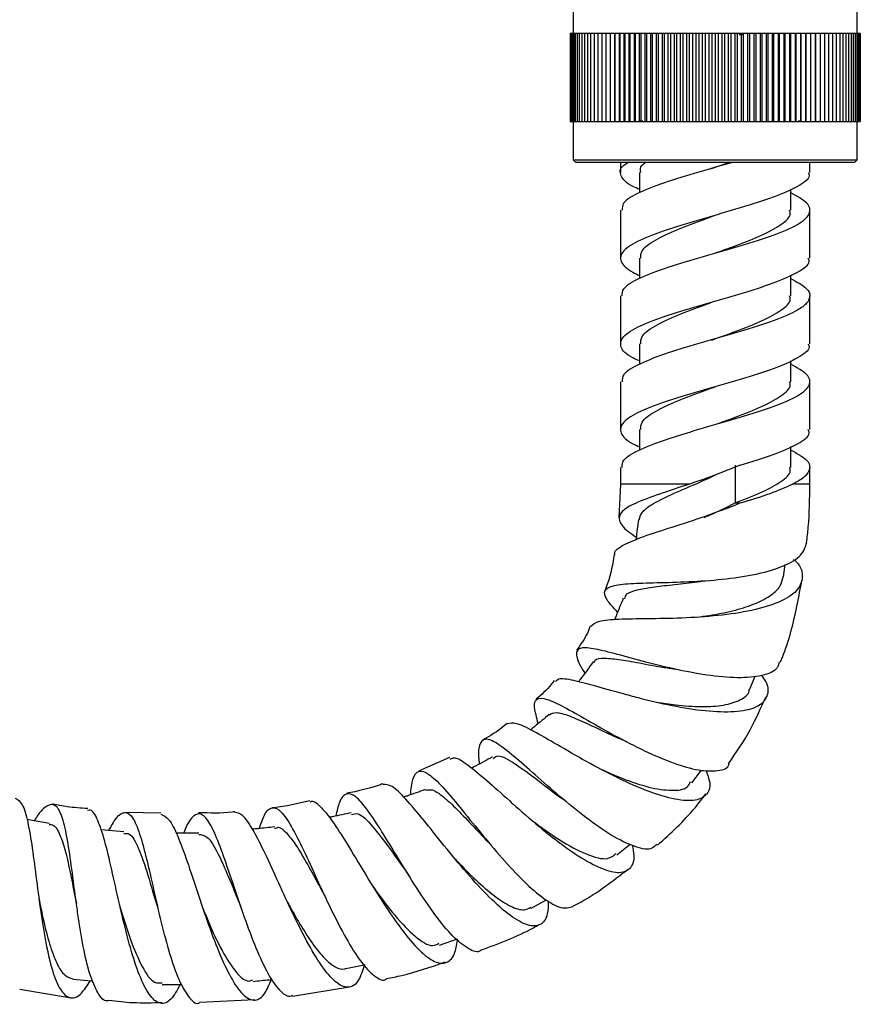
# Model space of a CAD drawing. Units: millimetres. Extents: x 3 to 2746, y 5 to 2745.
# Drawn here: x 1331 to 1397, y 1284 to 1362 of the extents above; entities that cross this region are included whole.
import ezdxf

# ---------------------------------------------------------------- set-up
doc = ezdxf.new("R2010")
doc.units = ezdxf.units.MM

msp = doc.modelspace()

# ---------------------------------------------------------------- linework, layer by layer
at = {"color": 7, "linetype": 'Continuous', "lineweight": 25}
for p, q in [((1374.405, 1364.554), (1374.405, 1361.304)), ((1396.905, 1361.304), (1396.905, 1364.554)), ((1374.155, 1361.304), (1374.155, 1354.304)), ((1374.155, 1361.304), (1374.167, 1361.304)), ((1374.167, 1361.304), (1374.167, 1354.304)), ((1374.167, 1361.304), (1374.201, 1361.304)), ((1374.201, 1361.304), (1374.201, 1354.304)), ((1374.201, 1361.304), (1374.259, 1361.304)), ((1374.259, 1361.304), (1374.259, 1354.304)), ((1374.259, 1361.304), (1374.34, 1361.304)), ((1374.34, 1361.304), (1374.34, 1354.304)), ((1374.34, 1361.304), (1374.443, 1361.304)), ((1374.443, 1361.304), (1374.443, 1354.304)), ((1374.443, 1361.304), (1374.569, 1361.304)), ((1374.569, 1361.304), (1374.569, 1354.304)), ((1374.569, 1361.304), (1374.718, 1361.304)), ((1374.718, 1361.304), (1374.718, 1354.304)), ((1374.718, 1361.304), (1374.888, 1361.304)), ((1374.888, 1361.304), (1374.888, 1354.304)), ((1374.888, 1361.304), (1375.08, 1361.304)), ((1375.08, 1361.304), (1375.08, 1354.304)), ((1375.08, 1361.304), (1375.294, 1361.304)), ((1375.294, 1361.304), (1375.294, 1354.304)), ((1375.294, 1361.304), (1375.528, 1361.304)), ((1375.528, 1361.304), (1375.528, 1354.304)), ((1375.528, 1361.304), (1375.783, 1361.304)), ((1375.783, 1361.304), (1375.783, 1354.304)), ((1375.783, 1361.304), (1376.057, 1361.304)), ((1376.057, 1361.304), (1376.057, 1354.304)), ((1376.057, 1361.304), (1376.351, 1361.304)), ((1376.351, 1361.304), (1376.351, 1354.304)), ((1376.351, 1361.304), (1376.664, 1361.304)), ((1376.664, 1361.304), (1376.664, 1354.304)), ((1376.664, 1361.304), (1376.995, 1361.304)), ((1376.995, 1361.304), (1376.995, 1354.304)), ((1376.995, 1361.304), (1377.343, 1361.304)), ((1377.343, 1361.304), (1377.343, 1354.304)), ((1377.343, 1361.304), (1377.7, 1361.304)), ((1377.7, 1354.304), (1377.7, 1361.304)), ((1377.7, 1361.304), (1377.708, 1361.304)), ((1377.708, 1361.304), (1377.708, 1354.304)), ((1377.708, 1361.304), (1378.065, 1361.304)), ((1378.065, 1354.304), (1378.065, 1361.304)), ((1378.065, 1361.304), (1378.089, 1361.304)), ((1378.089, 1361.304), (1378.089, 1354.304)), ((1378.089, 1361.304), (1378.445, 1361.304)), ((1378.445, 1354.304), (1378.445, 1361.304)), ((1378.445, 1361.304), (1378.485, 1361.304)), ((1378.485, 1361.304), (1378.485, 1354.304)), ((1378.485, 1361.304), (1378.84, 1361.304)), ((1378.84, 1354.304), (1378.84, 1361.304)), ((1378.84, 1361.304), (1378.896, 1361.304)), ((1378.896, 1361.304), (1378.896, 1354.304)), ((1378.896, 1361.304), (1379.248, 1361.304)), ((1379.248, 1354.304), (1379.248, 1361.304)), ((1379.248, 1361.304), (1379.32, 1361.304)), ((1379.32, 1361.304), (1379.32, 1354.304)), ((1379.32, 1361.304), (1379.669, 1361.304)), ((1379.669, 1354.304), (1379.669, 1361.304)), ((1379.669, 1361.304), (1379.757, 1361.304)), ((1379.757, 1361.304), (1379.757, 1354.304)), ((1379.757, 1361.304), (1380.103, 1361.304)), ((1380.103, 1354.304), (1380.103, 1361.304)), ((1380.103, 1361.304), (1380.206, 1361.304)), ((1380.206, 1361.304), (1380.206, 1354.304)), ((1380.206, 1361.304), (1380.547, 1361.304)), ((1380.547, 1354.304), (1380.547, 1361.304)), ((1380.547, 1361.304), (1380.665, 1361.304)), ((1380.665, 1361.304), (1380.665, 1354.304)), ((1380.665, 1361.304), (1381.002, 1361.304)), ((1381.002, 1354.304), (1381.002, 1361.304)), ((1381.002, 1361.304), (1381.135, 1361.304)), ((1381.135, 1361.304), (1381.135, 1354.304)), ((1381.135, 1361.304), (1381.467, 1361.304)), ((1381.467, 1354.304), (1381.467, 1361.304)), ((1381.467, 1361.304), (1381.614, 1361.304)), ((1381.614, 1361.304), (1381.614, 1354.304)), ((1381.614, 1361.304), (1381.939, 1361.304)), ((1381.939, 1354.304), (1381.939, 1361.304)), ((1381.939, 1361.304), (1382.101, 1361.304)), ((1382.101, 1361.304), (1382.101, 1354.304)), ((1382.101, 1361.304), (1382.419, 1361.304)), ((1382.419, 1354.304), (1382.419, 1361.304)), ((1382.419, 1361.304), (1382.596, 1361.304)), ((1382.596, 1361.304), (1382.596, 1354.304)), ((1382.596, 1361.304), (1382.906, 1361.304)), ((1382.906, 1354.304), (1382.906, 1361.304)), ((1382.906, 1361.304), (1383.096, 1361.304)), ((1383.096, 1361.304), (1383.096, 1354.304)), ((1383.096, 1361.304), (1383.398, 1361.304)), ((1383.398, 1354.304), (1383.398, 1361.304)), ((1383.398, 1361.304), (1383.602, 1361.304)), ((1383.602, 1361.304), (1383.602, 1354.304)), ((1383.602, 1361.304), (1383.895, 1361.304)), ((1383.895, 1354.304), (1383.895, 1361.304)), ((1383.895, 1361.304), (1384.111, 1361.304)), ((1384.111, 1361.304), (1384.111, 1354.304)), ((1384.111, 1361.304), (1384.395, 1361.304)), ((1384.395, 1354.304), (1384.395, 1361.304)), ((1384.395, 1361.304), (1384.624, 1361.304)), ((1384.624, 1361.304), (1384.624, 1354.304)), ((1384.624, 1361.304), (1384.898, 1361.304)), ((1384.898, 1354.304), (1384.898, 1361.304)), ((1384.898, 1361.304), (1385.139, 1361.304)), ((1385.139, 1361.304), (1385.139, 1354.304)), ((1385.139, 1361.304), (1385.403, 1361.304)), ((1385.403, 1361.304), (1385.655, 1361.304)), ((1385.403, 1354.304), (1385.403, 1361.304)), ((1385.655, 1361.304), (1385.655, 1354.304)), ((1385.655, 1361.304), (1385.908, 1361.304)), ((1385.908, 1354.304), (1385.908, 1361.304)), ((1385.908, 1361.304), (1386.171, 1361.304)), ((1386.171, 1361.304), (1386.171, 1354.304)), ((1386.171, 1361.304), (1386.412, 1361.304)), ((1386.412, 1354.304), (1386.412, 1361.304)), ((1386.412, 1361.304), (1386.686, 1361.304)), ((1386.686, 1361.304), (1386.686, 1354.304)), ((1386.686, 1361.304), (1386.915, 1361.304)), ((1386.915, 1354.304), (1386.915, 1361.304)), ((1386.915, 1361.304), (1387.199, 1361.304)), ((1387.199, 1361.304), (1387.199, 1354.304)), ((1387.199, 1361.304), (1387.415, 1361.304)), ((1387.415, 1354.304), (1387.415, 1361.304)), ((1387.415, 1361.304), (1387.708, 1361.304)), ((1387.563, 1361.194), (1387.811, 1361.2)), ((1387.708, 1361.304), (1387.708, 1354.304)), ((1387.708, 1361.304), (1387.912, 1361.304)), ((1387.912, 1354.304), (1387.912, 1361.304)), ((1387.912, 1361.304), (1388.214, 1361.304)), ((1388.214, 1361.304), (1388.214, 1354.304)), ((1388.214, 1361.304), (1388.404, 1361.304)), ((1388.404, 1354.304), (1388.404, 1361.304)), ((1388.404, 1361.304), (1388.714, 1361.304)), ((1388.714, 1361.304), (1388.714, 1354.304)), ((1388.714, 1361.304), (1388.891, 1361.304)), ((1388.891, 1354.304), (1388.891, 1361.304)), ((1388.891, 1361.304), (1389.209, 1361.304)), ((1389.209, 1361.304), (1389.209, 1354.304)), ((1389.209, 1361.304), (1389.371, 1361.304)), ((1389.371, 1354.304), (1389.371, 1361.304)), ((1389.371, 1361.304), (1389.696, 1361.304)), ((1389.696, 1361.304), (1389.696, 1354.304)), ((1389.696, 1361.304), (1389.844, 1361.304)), ((1389.844, 1354.304), (1389.844, 1361.304)), ((1389.844, 1361.304), (1390.175, 1361.304)), ((1390.175, 1361.304), (1390.175, 1354.304)), ((1390.175, 1361.304), (1390.308, 1361.304)), ((1390.308, 1354.304), (1390.308, 1361.304)), ((1390.308, 1361.304), (1390.645, 1361.304)), ((1390.645, 1361.304), (1390.645, 1354.304)), ((1390.645, 1361.304), (1390.763, 1361.304)), ((1390.763, 1354.304), (1390.763, 1361.304)), ((1390.763, 1361.304), (1391.105, 1361.304)), ((1391.105, 1361.304), (1391.105, 1354.304)), ((1391.105, 1361.304), (1391.207, 1361.304)), ((1391.207, 1354.304), (1391.207, 1361.304)), ((1391.207, 1361.304), (1391.553, 1361.304)), ((1391.553, 1361.304), (1391.553, 1354.304)), ((1391.553, 1361.304), (1391.641, 1361.304)), ((1391.641, 1354.304), (1391.641, 1361.304)), ((1391.641, 1361.304), (1391.99, 1361.304)), ((1391.99, 1361.304), (1391.99, 1354.304)), ((1391.99, 1361.304), (1392.062, 1361.304)), ((1392.062, 1354.304), (1392.062, 1361.304)), ((1392.062, 1361.304), (1392.415, 1361.304)), ((1392.415, 1361.304), (1392.415, 1354.304)), ((1392.415, 1361.304), (1392.47, 1361.304)), ((1392.47, 1354.304), (1392.47, 1361.304)), ((1392.47, 1361.304), (1392.825, 1361.304)), ((1392.825, 1361.304), (1392.825, 1354.304)), ((1392.825, 1361.304), (1392.865, 1361.304)), ((1392.865, 1354.304), (1392.865, 1361.304)), ((1392.865, 1361.304), (1393.221, 1361.304)), ((1393.221, 1361.304), (1393.221, 1354.304)), ((1393.221, 1361.304), (1393.245, 1361.304)), ((1393.245, 1354.304), (1393.245, 1361.304)), ((1393.245, 1361.304), (1393.602, 1361.304)), ((1393.602, 1361.304), (1393.602, 1354.304)), ((1393.602, 1361.304), (1393.61, 1361.304)), ((1393.61, 1354.304), (1393.61, 1361.304)), ((1393.61, 1361.304), (1393.967, 1361.304)), ((1393.967, 1361.304), (1393.967, 1354.304)), ((1393.967, 1361.304), (1394.315, 1361.304)), ((1394.315, 1361.304), (1394.315, 1354.304)), ((1394.315, 1361.304), (1394.646, 1361.304)), ((1394.646, 1361.304), (1394.646, 1354.304)), ((1394.646, 1361.304), (1394.959, 1361.304)), ((1394.959, 1361.304), (1394.959, 1354.304)), ((1394.959, 1361.304), (1395.253, 1361.304)), ((1395.253, 1361.304), (1395.253, 1354.304)), ((1395.253, 1361.304), (1395.527, 1361.304)), ((1395.527, 1361.304), (1395.527, 1354.304)), ((1395.527, 1361.304), (1395.782, 1361.304)), ((1395.782, 1361.304), (1395.782, 1354.304)), ((1395.782, 1361.304), (1396.016, 1361.304)), ((1396.016, 1361.304), (1396.016, 1354.304)), ((1396.016, 1361.304), (1396.23, 1361.304)), ((1396.23, 1361.304), (1396.23, 1354.304)), ((1396.23, 1361.304), (1396.422, 1361.304)), ((1396.422, 1361.304), (1396.422, 1354.304)), ((1396.422, 1361.304), (1396.592, 1361.304)), ((1396.592, 1361.304), (1396.592, 1354.304)), ((1396.592, 1361.304), (1396.741, 1361.304)), ((1396.741, 1361.304), (1396.741, 1354.304)), ((1396.741, 1361.304), (1396.867, 1361.304)), ((1396.867, 1361.304), (1396.867, 1354.304)), ((1396.867, 1361.304), (1396.97, 1361.304)), ((1396.97, 1361.304), (1396.97, 1354.304)), ((1396.97, 1361.304), (1397.051, 1361.304)), ((1397.051, 1361.304), (1397.051, 1354.304)), ((1397.051, 1361.304), (1397.109, 1361.304)), ((1397.109, 1361.304), (1397.109, 1354.304)), ((1397.109, 1361.304), (1397.143, 1361.304)), ((1397.143, 1361.304), (1397.143, 1354.304)), ((1397.143, 1361.304), (1397.155, 1361.304)), ((1397.155, 1361.304), (1397.155, 1354.304)), ((1374.155, 1354.304), (1374.167, 1354.304)), ((1374.167, 1354.304), (1374.201, 1354.304)), ((1374.201, 1354.304), (1374.259, 1354.304)), ((1374.259, 1354.304), (1374.34, 1354.304)), ((1374.34, 1354.304), (1374.443, 1354.304)), ((1374.405, 1354.304), (1374.405, 1351.254)), ((1374.443, 1354.304), (1374.569, 1354.304)), ((1374.569, 1354.304), (1374.718, 1354.304)), ((1374.718, 1354.304), (1374.888, 1354.304)), ((1374.888, 1354.304), (1375.08, 1354.304)), ((1375.08, 1354.304), (1375.294, 1354.304)), ((1375.294, 1354.304), (1375.528, 1354.304)), ((1375.528, 1354.304), (1375.783, 1354.304)), ((1375.783, 1354.304), (1376.057, 1354.304)), ((1376.057, 1354.304), (1376.351, 1354.304)), ((1376.351, 1354.304), (1376.664, 1354.304)), ((1376.664, 1354.304), (1376.995, 1354.304)), ((1376.995, 1354.304), (1377.343, 1354.304)), ((1377.343, 1354.304), (1377.7, 1354.304)), ((1377.7, 1354.304), (1377.708, 1354.304)), ((1377.708, 1354.304), (1378.065, 1354.304)), ((1378.065, 1354.304), (1378.089, 1354.304)), ((1378.089, 1354.304), (1378.445, 1354.304)), ((1378.445, 1354.304), (1378.485, 1354.304)), ((1378.485, 1354.304), (1378.84, 1354.304)), ((1378.84, 1354.304), (1378.896, 1354.304)), ((1378.896, 1354.304), (1379.248, 1354.304)), ((1379.248, 1354.304), (1379.32, 1354.304)), ((1379.32, 1354.304), (1379.669, 1354.304)), ((1379.669, 1354.304), (1379.757, 1354.304)), ((1379.713, 1354.348), (1379.929, 1354.354)), ((1379.757, 1354.304), (1380.103, 1354.304)), ((1380.103, 1354.304), (1380.206, 1354.304)), ((1380.206, 1354.304), (1380.547, 1354.304)), ((1380.547, 1354.304), (1380.665, 1354.304)), ((1380.665, 1354.304), (1381.002, 1354.304)), ((1381.002, 1354.304), (1381.135, 1354.304)), ((1381.135, 1354.304), (1381.467, 1354.304)), ((1381.467, 1354.304), (1381.614, 1354.304)), ((1381.614, 1354.304), (1381.939, 1354.304)), ((1381.939, 1354.304), (1382.101, 1354.304)), ((1382.101, 1354.304), (1382.419, 1354.304)), ((1382.419, 1354.304), (1382.596, 1354.304)), ((1382.596, 1354.304), (1382.906, 1354.304)), ((1382.906, 1354.304), (1383.096, 1354.304)), ((1383.096, 1354.304), (1383.398, 1354.304)), ((1383.398, 1354.304), (1383.602, 1354.304)), ((1383.602, 1354.304), (1383.895, 1354.304)), ((1383.895, 1354.304), (1384.111, 1354.304)), ((1384.111, 1354.304), (1384.395, 1354.304)), ((1384.395, 1354.304), (1384.624, 1354.304)), ((1384.624, 1354.304), (1384.898, 1354.304)), ((1384.898, 1354.304), (1385.139, 1354.304)), ((1385.139, 1354.304), (1385.403, 1354.304)), ((1385.403, 1354.304), (1385.655, 1354.304)), ((1385.655, 1354.304), (1385.908, 1354.304)), ((1385.908, 1354.304), (1386.171, 1354.304)), ((1386.171, 1354.304), (1386.412, 1354.304)), ((1386.412, 1354.304), (1386.686, 1354.304)), ((1386.686, 1354.304), (1386.915, 1354.304)), ((1386.915, 1354.304), (1387.199, 1354.304)), ((1387.199, 1354.304), (1387.415, 1354.304)), ((1387.415, 1354.304), (1387.708, 1354.304)), ((1387.708, 1354.304), (1387.912, 1354.304)), ((1387.912, 1354.304), (1388.214, 1354.304)), ((1388.214, 1354.304), (1388.404, 1354.304)), ((1388.404, 1354.304), (1388.714, 1354.304)), ((1388.714, 1354.304), (1388.891, 1354.304)), ((1388.891, 1354.304), (1389.209, 1354.304)), ((1389.209, 1354.304), (1389.371, 1354.304)), ((1389.371, 1354.304), (1389.696, 1354.304)), ((1389.696, 1354.304), (1389.844, 1354.304)), ((1389.844, 1354.304), (1390.175, 1354.304)), ((1390.175, 1354.304), (1390.308, 1354.304)), ((1390.308, 1354.304), (1390.645, 1354.304)), ((1390.645, 1354.304), (1390.763, 1354.304)), ((1390.763, 1354.304), (1391.105, 1354.304)), ((1391.105, 1354.304), (1391.207, 1354.304)), ((1391.207, 1354.304), (1391.553, 1354.304)), ((1391.553, 1354.304), (1391.641, 1354.304)), ((1391.641, 1354.304), (1391.99, 1354.304)), ((1391.99, 1354.304), (1392.062, 1354.304)), ((1392.062, 1354.304), (1392.415, 1354.304)), ((1392.442, 1354.319), (1392.238, 1354.315)), ((1392.415, 1354.304), (1392.47, 1354.304)), ((1392.47, 1354.304), (1392.825, 1354.304)), ((1392.825, 1354.304), (1392.865, 1354.304)), ((1392.865, 1354.304), (1393.221, 1354.304)), ((1393.221, 1354.304), (1393.245, 1354.304)), ((1393.245, 1354.304), (1393.602, 1354.304)), ((1393.602, 1354.304), (1393.61, 1354.304)), ((1393.61, 1354.304), (1393.967, 1354.304)), ((1393.967, 1354.304), (1394.315, 1354.304)), ((1394.315, 1354.304), (1394.646, 1354.304)), ((1394.646, 1354.304), (1394.959, 1354.304)), ((1394.959, 1354.304), (1395.253, 1354.304)), ((1395.253, 1354.304), (1395.527, 1354.304)), ((1395.527, 1354.304), (1395.782, 1354.304)), ((1395.782, 1354.304), (1396.016, 1354.304)), ((1396.016, 1354.304), (1396.23, 1354.304)), ((1396.23, 1354.304), (1396.422, 1354.304)), ((1396.422, 1354.304), (1396.592, 1354.304)), ((1396.592, 1354.304), (1396.741, 1354.304)), ((1396.741, 1354.304), (1396.867, 1354.304)), ((1396.867, 1354.304), (1396.97, 1354.304)), ((1396.905, 1351.254), (1396.905, 1354.304)), ((1396.97, 1354.304), (1397.051, 1354.304)), ((1397.051, 1354.304), (1397.109, 1354.304)), ((1397.109, 1354.304), (1397.143, 1354.304)), ((1397.143, 1354.304), (1397.155, 1354.304)), ((1374.405, 1351.254), (1374.605, 1351.054)), ((1374.405, 1351.254), (1385.655, 1351.254)), ((1385.655, 1351.054), (1374.605, 1351.054)), ((1378.155, 1351.054), (1378.155, 1350.258)), ((1385.374, 1350.556), (1386.743, 1351.054)), ((1385.655, 1351.254), (1396.905, 1351.254)), ((1396.705, 1351.054), (1385.655, 1351.054)), ((1393.155, 1350.258), (1393.155, 1351.054)), ((1396.705, 1351.054), (1396.905, 1351.254)), ((1379.655, 1350.258), (1379.655, 1348.638)), ((1385.327, 1350.563), (1385.316, 1350.563)), ((1391.655, 1347.258), (1391.655, 1348.91)), ((1378.155, 1347.258), (1378.155, 1343.463)), ((1393.155, 1343.463), (1393.155, 1347.258)), ((1379.655, 1343.463), (1379.655, 1341.843)), ((1391.655, 1340.463), (1391.655, 1342.115)), ((1378.155, 1340.463), (1378.155, 1336.668)), ((1393.155, 1336.668), (1393.155, 1340.47)), ((1379.655, 1336.668), (1379.655, 1335.048)), ((1391.655, 1333.668), (1391.655, 1335.32)), ((1378.155, 1333.668), (1378.155, 1329.873)), ((1393.155, 1329.873), (1393.155, 1333.668)), ((1379.655, 1329.873), (1379.655, 1328.253)), ((1391.655, 1326.873), (1391.655, 1328.525)), ((1378.155, 1326.873), (1378.155, 1325.554)), ((1387.239, 1327.054), (1387.239, 1324.054)), ((1393.155, 1325.554), (1393.155, 1326.88)), ((1378.155, 1325.554), (1378.017, 1322.899)), ((1387.239, 1324.054), (1387.633, 1324.054)), ((1391.08, 1318.198), (1391.208, 1319.167)), ((1388.387, 1309.255), (1388.821, 1310.333)), ((1364.613, 1303.868), (1362.133, 1302.808)), ((1383.81, 1301.884), (1384.561, 1302.888)), ((1341.72, 1299.466), (1338.918, 1299.527)), ((1377.871, 1296.154), (1378.907, 1297.015)), ((1371.073, 1291.949), (1372.283, 1292.602)), ((1363.812, 1289.015), (1365.167, 1289.49)), ((1356.391, 1287.144), (1357.829, 1287.452)), ((1330.548, 1285.523), (1334.608, 1284.835)), ((1352.157, 1284.971), (1356.675, 1285.697)), ((1344.815, 1284.5), (1349.168, 1284.699))]:
    msp.add_line(p, q, dxfattribs=at)
at = {"color": 8, "linetype": 'Continuous', "lineweight": 25}
for p, q in [((1383.624, 1325.554), (1378.155, 1325.554)), ((1393.155, 1325.554), (1391.788, 1325.554))]:
    msp.add_line(p, q, dxfattribs=at)
at = {"color": 7, "linetype": 'Continuous', "lineweight": 25, "flags": 128}
for points in [[(1332.892, 1298.654), (1331.403, 1298.919), (1331.106, 1298.971)], [(1338.802, 1297.998), (1337.294, 1298.132), (1336.972, 1298.16)], [(1344.747, 1297.894), (1343.232, 1297.884), (1342.93, 1297.883)], [(1367.808, 1297.021), (1367.808, 1297.021), (1367.808, 1297.021)], [(1334.757, 1286.31), (1336.235, 1286.179), (1336.341, 1286.169)], [(1341.824, 1285.876), (1343.307, 1285.886), (1343.388, 1285.886)]]:
    msp.add_lwpolyline(points, dxfattribs=at)
at = {"color": 7, "linetype": 'Continuous', "lineweight": 25}
for points, knots in [([(1379.655, 1348.91), (1379.475, 1348.986), (1378.624, 1349.345), (1378.119, 1349.988), (1378.045, 1350.626), (1378.635, 1350.982), (1378.756, 1351.054)], [0, 0, 0, 0, 0.106442, 0.502574, 0.898706, 1, 1, 1, 1]), ([(1387.015, 1351.054), (1386.247, 1350.831), (1384.503, 1350.325), (1381.833, 1349.536), (1379.603, 1348.686), (1378.288, 1347.927), (1378.282, 1347.451), (1378.28, 1347.258)], [0, 0, 0, 0, 0.1762504, 0.4000116, 0.6237729, 0.8475342, 1, 1, 1, 1]), ([(1379.755, 1350.258), (1379.72, 1350.451), (1379.672, 1350.716), (1380.036, 1350.982), (1380.136, 1351.054)], [0, 0, 0, 0, 0.727124, 1, 1, 1, 1]), ([(1393.03, 1350.258), (1393.065, 1350.168), (1393.21, 1349.795), (1392.289, 1349.138), (1390.386, 1348.289), (1387.683, 1347.439), (1384.693, 1346.59), (1381.843, 1345.741), (1379.576, 1344.891), (1378.229, 1344.041), (1378.033, 1343.195), (1378.717, 1342.533), (1379.476, 1342.173), (1379.655, 1342.088)], [0, 0, 0, 0, 0.0330991, 0.1369811, 0.240863, 0.344745, 0.4486269, 0.5525089, 0.6563908, 0.7602728, 0.8641547, 0.9680367, 1, 1, 1, 1]), ([(1378.28, 1340.463), (1378.282, 1340.656), (1378.288, 1341.132), (1379.602, 1341.891), (1381.836, 1342.741), (1384.694, 1343.59), (1387.686, 1344.439), (1390.372, 1345.289), (1392.343, 1346.138), (1393.277, 1346.988), (1393.129, 1347.821), (1392.137, 1348.371), (1391.655, 1348.638)], [0, 0, 0, 0, 0.070797, 0.174699, 0.278601, 0.382503, 0.486405, 0.590307, 0.694209, 0.798112, 0.902014, 1, 1, 1, 1]), ([(1385.71, 1343.883), (1386.225, 1344.069), (1387.528, 1344.537), (1389.439, 1345.289), (1390.962, 1346.138), (1391.699, 1346.795), (1391.583, 1347.168), (1391.555, 1347.258)], [0, 0, 0, 0, 0.164811, 0.416478, 0.668146, 0.919813, 1, 1, 1, 1]), ([(1379.755, 1343.463), (1379.757, 1343.656), (1379.761, 1344.132), (1380.813, 1344.891), (1382.598, 1345.741), (1384.392, 1346.405), (1385.441, 1346.785), (1385.71, 1346.883)], [0, 0, 0, 0, 0.169223, 0.417578, 0.665932, 0.914287, 1, 1, 1, 1]), ([(1379.655, 1335.32), (1379.475, 1335.396), (1378.627, 1335.755), (1378.064, 1336.397), (1378.221, 1337.247), (1379.578, 1338.096), (1381.842, 1338.946), (1384.693, 1339.795), (1387.683, 1340.644), (1390.386, 1341.494), (1392.289, 1342.343), (1393.21, 1343), (1393.065, 1343.373), (1393.03, 1343.463)], [0, 0, 0, 0, 0.028027, 0.132331, 0.236636, 0.34094, 0.445244, 0.549549, 0.653853, 0.758158, 0.862462, 0.966766, 1, 1, 1, 1]), ([(1391.655, 1341.843), (1392.139, 1341.574), (1392.974, 1341.11), (1393.236, 1340.481), (1392.987, 1339.888), (1392.113, 1339.252), (1390.373, 1338.492), (1387.686, 1337.645), (1384.694, 1336.795), (1381.836, 1335.946), (1379.602, 1335.096), (1378.288, 1334.337), (1378.282, 1333.861), (1378.28, 1333.668)], [0, 0, 0, 0, 0.097919, 0.16877, 0.238213, 0.306268, 0.410099, 0.513929, 0.61776, 0.721591, 0.825421, 0.929252, 1, 1, 1, 1]), ([(1385.374, 1336.966), (1386.003, 1337.192), (1387.422, 1337.701), (1389.44, 1338.494), (1390.962, 1339.343), (1391.699, 1340), (1391.583, 1340.373), (1391.555, 1340.463)], [0, 0, 0, 0, 0.194005, 0.436875, 0.679746, 0.922616, 1, 1, 1, 1]), ([(1379.755, 1336.668), (1379.757, 1336.861), (1379.761, 1337.337), (1380.813, 1338.096), (1382.598, 1338.946), (1384.281, 1339.569), (1385.217, 1339.909), (1385.374, 1339.966)], [0, 0, 0, 0, 0.175496, 0.433057, 0.690618, 0.948179, 1, 1, 1, 1]), ([(1393.03, 1336.668), (1393.065, 1336.578), (1393.21, 1336.205), (1392.289, 1335.548), (1390.386, 1334.699), (1387.683, 1333.849), (1384.693, 1333), (1381.843, 1332.15), (1379.576, 1331.301), (1378.229, 1330.451), (1378.033, 1329.605), (1378.717, 1328.943), (1379.476, 1328.583), (1379.655, 1328.498)], [0, 0, 0, 0, 0.033099, 0.136981, 0.240863, 0.344745, 0.448627, 0.552509, 0.656391, 0.760273, 0.864155, 0.968037, 1, 1, 1, 1]), ([(1378.28, 1326.873), (1378.282, 1327.066), (1378.288, 1327.542), (1379.602, 1328.301), (1381.836, 1329.15), (1384.694, 1330), (1387.686, 1330.849), (1390.372, 1331.699), (1392.343, 1332.548), (1393.277, 1333.397), (1393.129, 1334.231), (1392.137, 1334.781), (1391.655, 1335.048)], [0, 0, 0, 0, 0.070797, 0.174699, 0.278601, 0.382503, 0.486405, 0.590307, 0.694209, 0.798112, 0.902014, 1, 1, 1, 1]), ([(1379.755, 1329.873), (1379.757, 1330.066), (1379.761, 1330.542), (1380.813, 1331.301), (1382.598, 1332.15), (1384.392, 1332.814), (1385.441, 1333.195), (1385.71, 1333.293)], [0, 0, 0, 0, 0.169223, 0.417578, 0.665932, 0.914287, 1, 1, 1, 1]), ([(1385.71, 1330.293), (1386.225, 1330.478), (1387.528, 1330.947), (1389.439, 1331.699), (1390.962, 1332.548), (1391.699, 1333.205), (1391.583, 1333.578), (1391.555, 1333.668)], [0, 0, 0, 0, 0.164811, 0.416478, 0.668146, 0.919813, 1, 1, 1, 1]), ([(1387.635, 1327.054), (1388.556, 1327.337), (1390.399, 1327.904), (1392.285, 1328.753), (1393.21, 1329.409), (1393.065, 1329.783), (1393.03, 1329.873)], [0, 0, 0, 0, 0.30133, 0.60266, 0.903989, 1, 1, 1, 1]), ([(1391.655, 1328.253), (1392.139, 1327.984), (1392.973, 1327.52), (1393.236, 1326.89), (1392.985, 1326.3), (1392.404, 1325.865), (1391.919, 1325.62), (1391.788, 1325.554)], [0, 0, 0, 0, 0.295368, 0.50909, 0.718561, 0.923846, 1, 1, 1, 1]), ([(1387.635, 1327.054), (1386.743, 1326.695), (1385.407, 1326.159), (1384.068, 1325.705), (1383.624, 1325.554)], [0, 0, 0, 0, 0.668232, 1, 1, 1, 1]), ([(1387.239, 1324.054), (1387.976, 1324.337), (1389.45, 1324.904), (1390.959, 1325.753), (1391.699, 1326.409), (1391.583, 1326.783), (1391.555, 1326.873)], [0, 0, 0, 0, 0.30133, 0.60266, 0.903989, 1, 1, 1, 1]), ([(1379.626, 1322.723), (1379.695, 1322.96), (1379.842, 1323.466), (1381.049, 1324.2), (1382.84, 1325.033), (1384.532, 1325.729), (1385.471, 1326.192), (1385.687, 1326.299)], [0, 0, 0, 0, 0.208445, 0.446469, 0.685813, 0.927538, 1, 1, 1, 1]), ([(1384.808, 1325.879), (1384.913, 1325.941), (1385.101, 1326.051), (1385.377, 1326.159), (1385.5, 1326.207)], [0, 0, 0, 0, 0.5536801, 1, 1, 1, 1]), ([(1383.624, 1325.554), (1382.797, 1325.281), (1381.145, 1324.735), (1379.259, 1324.048), (1378.127, 1323.381), (1377.958, 1322.655), (1378.436, 1321.999), (1379.182, 1321.499), (1379.4, 1321.352)], [0, 0, 0, 0, 0.184907, 0.36964, 0.553824, 0.738196, 0.923415, 1, 1, 1, 1]), ([(1387.633, 1324.054), (1388.471, 1324.307), (1390.11, 1324.802), (1391.237, 1325.307), (1391.788, 1325.554)], [0, 0, 0, 0, 0.511004, 1, 1, 1, 1]), ([(1392.904, 1320.924), (1392.952, 1321.325), (1393.133, 1322.862), (1393.146, 1324.41), (1393.155, 1325.554)], [0, 0, 0, 0, 0.261204, 1, 1, 1, 1]), ([(1377.712, 1319.924), (1377.701, 1319.965), (1377.614, 1320.267), (1378.339, 1320.725), (1379.887, 1321.4), (1382.199, 1322.133), (1384.92, 1322.997), (1386.722, 1323.699), (1387.633, 1324.054)], [0, 0, 0, 0, 0.029538, 0.218067, 0.409153, 0.602947, 0.79916, 1, 1, 1, 1]), ([(1384.779, 1322.909), (1384.924, 1322.971), (1385.745, 1323.317), (1386.564, 1323.721), (1387.239, 1324.054)], [0, 0, 0, 0, 0.177091, 1, 1, 1, 1]), ([(1379.584, 1322.741), (1379.517, 1322.231), (1379.446, 1321.696), (1379.375, 1321.16), (1379.371, 1321.135)], [0, 0, 0, 0, 0.9518102, 1, 1, 1, 1]), ([(1377.921, 1315.389), (1377.595, 1315.747), (1376.91, 1316.499), (1376.807, 1317.164), (1377.522, 1317.55), (1379.074, 1317.693), (1381.271, 1317.744), (1383.871, 1317.812), (1386.58, 1318.015), (1389.116, 1318.407), (1391.176, 1319.042), (1392.592, 1319.88), (1392.802, 1320.581), (1392.906, 1320.924)], [0, 0, 0, 0, 0.08417, 0.177104, 0.269116, 0.360294, 0.450851, 0.541166, 0.631655, 0.72294, 0.815539, 0.909835, 1, 1, 1, 1]), ([(1377.642, 1319.934), (1377.631, 1319.859), (1377.506, 1318.997), (1377.276, 1318.022), (1376.94, 1317.17), (1376.896, 1317.058)], [0, 0, 0, 0, 0.076491, 0.878623, 1, 1, 1, 1]), ([(1391.871, 1319.584), (1391.945, 1319.517), (1392.485, 1319.03), (1392.666, 1318.156), (1392.245, 1317.058), (1390.815, 1316.159), (1388.627, 1315.498), (1385.908, 1315.099), (1382.992, 1314.911), (1380.217, 1314.872), (1377.931, 1314.839), (1376.311, 1314.723), (1375.969, 1314.416), (1375.8, 1314.264)], [0, 0, 0, 0, 0.015696, 0.114496, 0.214145, 0.314334, 0.414632, 0.514654, 0.613987, 0.712489, 0.810032, 0.90657, 1, 1, 1, 1]), ([(1378.506, 1316.452), (1378.53, 1316.592), (1378.585, 1316.918), (1379.413, 1317.17), (1380.625, 1317.391), (1382.222, 1317.569), (1383.717, 1317.72), (1384.634, 1317.863), (1384.935, 1317.91)], [0, 0, 0, 0, 0.144213, 0.334078, 0.523926, 0.714541, 0.906353, 1, 1, 1, 1]), ([(1384.174, 1315.007), (1384.51, 1315.05), (1385.498, 1315.175), (1387.078, 1315.496), (1388.738, 1315.999), (1390.021, 1316.653), (1390.865, 1317.388), (1390.989, 1317.948), (1391.046, 1318.205)], [0, 0, 0, 0, 0.094938, 0.279706, 0.465773, 0.652883, 0.840399, 1, 1, 1, 1]), ([(1390.827, 1311.436), (1390.879, 1311.562), (1391.483, 1313.023), (1392.024, 1315.22), (1392.407, 1317.293), (1392.528, 1317.947)], [0, 0, 0, 0, 0.060768, 0.703632, 1, 1, 1, 1]), ([(1378.372, 1316.509), (1378.181, 1316.033), (1377.95, 1315.459), (1377.718, 1314.886), (1377.678, 1314.788)], [0, 0, 0, 0, 0.829015, 1, 1, 1, 1]), ([(1375.757, 1314.283), (1375.684, 1314.103), (1375.409, 1313.424), (1374.985, 1312.822), (1374.674, 1312.38)], [0, 0, 0, 0, 0.264561, 1, 1, 1, 1]), ([(1390.734, 1311.474), (1390.696, 1311.298), (1390.584, 1310.775), (1389.443, 1310.321), (1387.518, 1310.14), (1385.055, 1310.364), (1382.399, 1310.876), (1379.817, 1311.528), (1377.573, 1312.153), (1375.871, 1312.568), (1374.837, 1312.618), (1374.568, 1312.137), (1374.793, 1311.432), (1375.218, 1310.729), (1375.322, 1310.559)], [0, 0, 0, 0, 0.0489143, 0.1458144, 0.2413127, 0.3350299, 0.4272206, 0.5179603, 0.608114, 0.6979791, 0.7881935, 0.878996, 0.9706197, 1, 1, 1, 1]), ([(1375.991, 1311.455), (1375.647, 1310.994), (1375.26, 1310.475), (1374.872, 1309.958), (1374.83, 1309.901)], [0, 0, 0, 0, 0.889666, 1, 1, 1, 1]), ([(1376.044, 1311.406), (1376.068, 1311.471), (1376.157, 1311.725), (1376.848, 1311.785), (1378.123, 1311.659), (1379.846, 1311.34), (1381.389, 1311.036), (1382.29, 1310.918), (1382.506, 1310.89)], [0, 0, 0, 0, 0.074708, 0.288834, 0.50261, 0.716645, 0.931984, 1, 1, 1, 1]), ([(1382.511, 1310.876), (1382.512, 1310.876), (1382.514, 1310.876), (1382.517, 1310.876), (1382.518, 1310.876)], [0, 0, 0, 0, 0.499998, 1, 1, 1, 1]), ([(1372.905, 1309.976), (1372.824, 1309.869), (1372.41, 1309.318), (1371.887, 1308.865), (1371.466, 1308.5)], [0, 0, 0, 0, 0.195243, 1, 1, 1, 1]), ([(1373.011, 1309.894), (1373.074, 1309.984), (1373.243, 1310.224), (1374.336, 1310.049), (1376.159, 1309.572), (1378.153, 1308.995), (1380.318, 1308.425), (1382.613, 1307.894), (1385.255, 1307.51), (1387.505, 1307.479), (1389.131, 1307.87), (1389.878, 1308.696), (1389.926, 1309.578), (1389.462, 1310.225), (1389.348, 1310.384)], [0, 0, 0, 0, 0.054761, 0.147344, 0.241001, 0.33584, 0.383198, 0.478919, 0.575879, 0.673549, 0.771708, 0.870069, 0.968128, 1, 1, 1, 1]), ([(1381.033, 1308.278), (1381.525, 1308.198), (1382.742, 1308), (1384.596, 1307.881), (1386.399, 1307.976), (1387.663, 1308.414), (1388.329, 1308.867), (1388.354, 1309.241), (1388.357, 1309.282)], [0, 0, 0, 0, 0.140747, 0.347814, 0.556131, 0.765132, 0.974078, 1, 1, 1, 1]), ([(1371.63, 1306.57), (1371.506, 1307.034), (1371.247, 1308.006), (1371.453, 1308.621), (1372.228, 1308.593), (1373.603, 1307.94), (1375.48, 1306.873), (1377.704, 1305.604), (1380.082, 1304.376), (1382.384, 1303.388), (1384.43, 1302.798), (1385.907, 1302.788), (1386.692, 1303.008), (1386.75, 1303.363), (1386.751, 1303.366)], [0, 0, 0, 0, 0.085088, 0.178209, 0.270384, 0.36164, 0.452175, 0.542278, 0.632187, 0.722463, 0.813462, 0.905677, 0.999247, 1, 1, 1, 1]), ([(1386.713, 1303.39), (1387.326, 1304.284), (1388.471, 1305.954), (1389.282, 1307.809), (1389.659, 1308.672)], [0, 0, 0, 0, 0.5349953, 1, 1, 1, 1]), ([(1372.508, 1307.299), (1372.116, 1306.973), (1371.62, 1306.561), (1371.123, 1306.15), (1371.02, 1306.064)], [0, 0, 0, 0, 0.791206, 1, 1, 1, 1]), ([(1372.519, 1307.272), (1372.679, 1307.354), (1373.015, 1307.527), (1374.044, 1307.224), (1375.475, 1306.601), (1377.051, 1305.834), (1378.15, 1305.348), (1378.617, 1305.142)], [0, 0, 0, 0, 0.196069, 0.411125, 0.626001, 0.841424, 1, 1, 1, 1]), ([(1369.18, 1306.572), (1368.609, 1306.134), (1367.991, 1305.659), (1367.301, 1305.307), (1367.249, 1305.28)], [0, 0, 0, 0, 0.923693, 1, 1, 1, 1]), ([(1384.906, 1302.876), (1385.02, 1302.592), (1385.346, 1301.783), (1385.095, 1300.926), (1384.178, 1300.399), (1382.548, 1300.491), (1380.398, 1301.133), (1377.942, 1302.225), (1375.427, 1303.559), (1373.105, 1304.917), (1371.195, 1306.014), (1369.809, 1306.694), (1369.399, 1306.593), (1369.198, 1306.544)], [0, 0, 0, 0, 0.0508126, 0.1448816, 0.2401557, 0.3362706, 0.4327537, 0.5292239, 0.6252887, 0.7208718, 0.8157439, 0.9098645, 1, 1, 1, 1]), ([(1381.01, 1297.003), (1380.902, 1296.877), (1380.588, 1296.51), (1379.432, 1296.704), (1377.718, 1297.494), (1375.698, 1298.867), (1373.598, 1300.557), (1371.593, 1302.319), (1369.837, 1303.88), (1368.45, 1304.991), (1367.489, 1305.463), (1366.99, 1305.115), (1366.858, 1304.365), (1366.941, 1303.549), (1366.961, 1303.358)], [0, 0, 0, 0, 0.049518, 0.144634, 0.238769, 0.33174, 0.423743, 0.514914, 0.605796, 0.696635, 0.78778, 0.879448, 0.971792, 1, 1, 1, 1]), ([(1378.601, 1305.14), (1378.613, 1305.136), (1378.635, 1305.129), (1378.665, 1305.114), (1378.678, 1305.107)], [0, 0, 0, 0, 0.573794, 1, 1, 1, 1]), ([(1364.664, 1303.747), (1364.774, 1303.809), (1365.061, 1303.97), (1366.023, 1303.353), (1367.489, 1302.134), (1369.031, 1300.736), (1370.703, 1299.251), (1372.486, 1297.735), (1374.601, 1296.169), (1376.499, 1295.081), (1378.012, 1294.645), (1378.959, 1294.98), (1379.333, 1295.773), (1379.165, 1296.638), (1379.111, 1296.92)], [0, 0, 0, 0, 0.056845, 0.149004, 0.241845, 0.335423, 0.382063, 0.476339, 0.571468, 0.66708, 0.762845, 0.858612, 0.953982, 1, 1, 1, 1]), ([(1368.008, 1303.923), (1367.56, 1303.681), (1367.013, 1303.385), (1366.465, 1303.09), (1366.365, 1303.036)], [0, 0, 0, 0, 0.817208, 1, 1, 1, 1]), ([(1368.069, 1303.798), (1368.154, 1303.884), (1368.44, 1304.17), (1369.524, 1303.588), (1371.286, 1302.354), (1372.802, 1301.12), (1373.612, 1300.569), (1373.673, 1300.527)], [0, 0, 0, 0, 0.121862, 0.406548, 0.690933, 0.976424, 1, 1, 1, 1]), ([(1361.503, 1300.921), (1361.556, 1301.372), (1361.671, 1302.363), (1362.131, 1302.912), (1362.905, 1302.684), (1364.007, 1301.634), (1365.403, 1299.974), (1367.023, 1297.953), (1368.768, 1295.867), (1370.512, 1293.993), (1372.119, 1292.608), (1373.492, 1291.833), (1374.085, 1291.984), (1374.381, 1292.06)], [0, 0, 0, 0, 0.077921, 0.17147, 0.26443, 0.356768, 0.448594, 0.540102, 0.631479, 0.723091, 0.8151, 0.907848, 1, 1, 1, 1]), ([(1376.522, 1302.99), (1377.115, 1302.725), (1378.456, 1302.127), (1380.475, 1301.461), (1382.242, 1301.216), (1383.413, 1301.347), (1383.624, 1301.816), (1383.694, 1301.971)], [0, 0, 0, 0, 0.184414, 0.417064, 0.650991, 0.88503, 1, 1, 1, 1]), ([(1367.106, 1288.621), (1367.096, 1288.61), (1366.86, 1288.355), (1366.105, 1288.671), (1364.882, 1289.612), (1363.463, 1291.355), (1361.988, 1293.528), (1360.548, 1295.874), (1359.221, 1298.069), (1358.071, 1299.823), (1357.128, 1300.9), (1356.4, 1301.108), (1355.898, 1300.567), (1355.677, 1299.63), (1355.584, 1299.236)], [0, 0, 0, 0, 0.003922, 0.098816, 0.193142, 0.286802, 0.379756, 0.472201, 0.564249, 0.656186, 0.748147, 0.840338, 0.932885, 1, 1, 1, 1]), ([(1359.311, 1301.793), (1359.188, 1301.748), (1358.266, 1301.405), (1357.298, 1301.21), (1356.458, 1301.041)], [0, 0, 0, 0, 0.132883, 1, 1, 1, 1]), ([(1372.426, 1292.526), (1372.417, 1292.153), (1372.395, 1291.217), (1371.845, 1290.528), (1370.845, 1290.476), (1369.447, 1291.26), (1367.777, 1292.735), (1365.97, 1294.71), (1364.167, 1296.896), (1362.507, 1298.993), (1361.1, 1300.666), (1360.003, 1301.735), (1359.547, 1301.747), (1359.326, 1301.752)], [0, 0, 0, 0, 0.061878, 0.155113, 0.249241, 0.344026, 0.43916, 0.534393, 0.629392, 0.724088, 0.818261, 0.911935, 1, 1, 1, 1]), ([(1362.672, 1301.331), (1362.193, 1301.163), (1361.625, 1300.964), (1361.058, 1300.765), (1360.968, 1300.734)], [0, 0, 0, 0, 0.842607, 1, 1, 1, 1]), ([(1362.69, 1301.279), (1362.855, 1301.318), (1363.229, 1301.406), (1364.077, 1300.842), (1365.197, 1299.798), (1366.462, 1298.443), (1367.381, 1297.475), (1367.818, 1297.013)], [0, 0, 0, 0, 0.168381, 0.381006, 0.593444, 0.806166, 1, 1, 1, 1]), ([(1330.186, 1300.664), (1330.378, 1300.547), (1330.769, 1300.309), (1331.187, 1298.86), (1331.541, 1296.761), (1331.867, 1294.174), (1332.224, 1291.422), (1332.654, 1288.82), (1333.186, 1286.676), (1333.833, 1285.234), (1334.587, 1284.691), (1335.368, 1284.976), (1335.905, 1285.814), (1336.144, 1286.187)], [0, 0, 0, 0, 0.089166, 0.181024, 0.273237, 0.365808, 0.458721, 0.551902, 0.645264, 0.738705, 0.832083, 0.925263, 1, 1, 1, 1]), ([(1353.528, 1300.452), (1352.583, 1300.218), (1351.606, 1299.976), (1350.606, 1299.897), (1350.574, 1299.894)], [0, 0, 0, 0, 0.967167, 1, 1, 1, 1]), ([(1353.549, 1300.339), (1353.559, 1300.348), (1353.76, 1300.535), (1354.325, 1300.073), (1355.29, 1298.942), (1356.485, 1297.045), (1357.847, 1294.766), (1359.316, 1292.372), (1360.808, 1290.193), (1362.217, 1288.517), (1363.455, 1287.567), (1364.419, 1287.515), (1365.035, 1288.169), (1365.184, 1289.135), (1365.244, 1289.517)], [0, 0, 0, 0, 0.004451, 0.0961205, 0.188203, 0.2807779, 0.3738492, 0.4674546, 0.5614295, 0.6557329, 0.750123, 0.8444722, 0.938541, 1, 1, 1, 1]), ([(1381.086, 1296.927), (1382.126, 1297.874), (1383.51, 1299.133), (1384.625, 1300.627), (1384.902, 1300.997)], [0, 0, 0, 0, 0.752346, 1, 1, 1, 1]), ([(1337.603, 1284.629), (1337.559, 1284.612), (1337.238, 1284.489), (1336.72, 1285.151), (1336.082, 1286.606), (1335.565, 1288.816), (1335.215, 1290.985), (1334.91, 1293.203), (1334.631, 1295.401), (1334.292, 1297.685), (1333.893, 1299.348), (1333.387, 1300.22), (1332.715, 1300.134), (1332.145, 1299.606), (1331.751, 1298.959), (1331.695, 1298.867)], [0, 0, 0, 0, 0.0150175, 0.1087615, 0.2021196, 0.2950287, 0.3875045, 0.4330584, 0.5248412, 0.6166218, 0.7083684, 0.8002197, 0.8922949, 0.9846796, 1, 1, 1, 1]), ([(1335.938, 1299.838), (1335.391, 1299.869), (1334.455, 1299.924), (1333.537, 1300.116), (1333.156, 1300.195)], [0, 0, 0, 0, 0.584552, 1, 1, 1, 1]), ([(1343.266, 1285.885), (1343.019, 1285.444), (1342.516, 1284.544), (1341.713, 1284.256), (1340.903, 1284.832), (1340.119, 1286.291), (1339.386, 1288.441), (1338.828, 1290.604), (1338.313, 1292.83), (1337.828, 1295.044), (1337.283, 1297.362), (1336.731, 1298.98), (1336.292, 1299.777), (1335.997, 1299.696), (1335.924, 1299.676)], [0, 0, 0, 0, 0.08865, 0.181028, 0.273826, 0.366939, 0.460224, 0.553536, 0.599641, 0.692555, 0.78543, 0.877961, 0.970105, 1, 1, 1, 1]), ([(1337.61, 1298.104), (1337.8, 1298.444), (1338.264, 1299.274), (1338.878, 1299.648), (1339.491, 1299.243), (1340.046, 1297.935), (1340.586, 1295.921), (1341.145, 1293.437), (1341.749, 1290.78), (1342.413, 1288.272), (1343.141, 1286.177), (1343.918, 1284.857), (1344.488, 1284.286), (1344.786, 1284.441), (1344.817, 1284.457)], [0, 0, 0, 0, 0.064869, 0.157978, 0.250707, 0.343082, 0.435176, 0.527092, 0.618975, 0.71098, 0.803292, 0.896027, 0.989262, 1, 1, 1, 1]), ([(1347.587, 1299.585), (1347.514, 1299.575), (1346.567, 1299.44), (1345.607, 1299.472), (1344.72, 1299.501)], [0, 0, 0, 0, 0.076179, 1, 1, 1, 1]), ([(1357.864, 1287.46), (1357.719, 1287.009), (1357.406, 1286.034), (1356.667, 1285.538), (1355.721, 1285.861), (1354.622, 1287.073), (1353.433, 1288.997), (1352.222, 1291.395), (1351.049, 1293.953), (1349.967, 1296.347), (1349.01, 1298.235), (1348.215, 1299.426), (1347.792, 1299.489), (1347.596, 1299.519)], [0, 0, 0, 0, 0.079855, 0.1726544, 0.2659674, 0.3596579, 0.4535356, 0.5474316, 0.6411327, 0.7345919, 0.8276624, 0.9203019, 1, 1, 1, 1]), ([(1349.529, 1298.25), (1349.661, 1298.638), (1349.974, 1299.553), (1350.529, 1300.023), (1351.231, 1299.707), (1352.056, 1298.5), (1353.01, 1296.604), (1354.078, 1294.264), (1355.23, 1291.78), (1356.415, 1289.471), (1357.584, 1287.597), (1358.646, 1286.517), (1359.334, 1286.107), (1359.594, 1286.324), (1359.608, 1286.336)], [0, 0, 0, 0, 0.06865, 0.161835, 0.254608, 0.347017, 0.43916, 0.531172, 0.623196, 0.715435, 0.807995, 0.901073, 0.994676, 1, 1, 1, 1]), ([(1356.814, 1299.499), (1356.319, 1299.393), (1355.738, 1299.269), (1355.156, 1299.145), (1355.07, 1299.126)], [0, 0, 0, 0, 0.851235, 1, 1, 1, 1]), ([(1341.719, 1299.393), (1341.934, 1299.302), (1342.367, 1299.12), (1343.052, 1297.739), (1343.797, 1295.72), (1344.614, 1293.226), (1345.5, 1290.586), (1346.437, 1288.118), (1347.395, 1286.132), (1348.335, 1284.867), (1349.21, 1284.515), (1349.938, 1284.967), (1350.311, 1285.888), (1350.471, 1286.285)], [0, 0, 0, 0, 0.091368, 0.183216, 0.275486, 0.368187, 0.461266, 0.554672, 0.648324, 0.742091, 0.835833, 0.929385, 1, 1, 1, 1]), ([(1352.149, 1285.021), (1352.116, 1285), (1351.821, 1284.814), (1351.17, 1285.348), (1350.237, 1286.63), (1349.282, 1288.693), (1348.509, 1290.754), (1347.778, 1292.875), (1347.08, 1294.984), (1346.315, 1297.174), (1345.612, 1298.745), (1344.955, 1299.521), (1344.311, 1299.327), (1343.845, 1298.706), (1343.572, 1297.993), (1343.53, 1297.886)], [0, 0, 0, 0, 0.012221, 0.106472, 0.200284, 0.293575, 0.38632, 0.431956, 0.523802, 0.615622, 0.707357, 0.799189, 0.89126, 0.983669, 1, 1, 1, 1]), ([(1356.837, 1299.362), (1357.001, 1299.415), (1357.444, 1299.558), (1358.462, 1298.534), (1359.819, 1296.739), (1360.855, 1295.272), (1361.351, 1294.57)], [0, 0, 0, 0, 0.168675, 0.453513, 0.738278, 1, 1, 1, 1]), ([(1371.177, 1298.862), (1371.892, 1298.34), (1373.391, 1297.246), (1375.502, 1296.121), (1377.1, 1295.691), (1377.591, 1296.099), (1377.786, 1296.262)], [0, 0, 0, 0, 0.2547459, 0.5340254, 0.8140479, 1, 1, 1, 1]), ([(1332.87, 1298.575), (1332.986, 1298.569), (1333.314, 1298.55), (1333.735, 1297.811), (1334.172, 1296.481), (1334.57, 1294.689), (1334.843, 1293.223), (1335.008, 1292.447), (1335.03, 1292.347)], [0, 0, 0, 0, 0.117191, 0.329941, 0.542602, 0.75535, 0.96847, 1, 1, 1, 1]), ([(1350.749, 1298.379), (1350.31, 1298.332), (1349.722, 1298.27), (1349.134, 1298.208), (1348.985, 1298.192)], [0, 0, 0, 0, 0.7474283, 1, 1, 1, 1]), ([(1350.758, 1298.25), (1350.85, 1298.299), (1351.126, 1298.444), (1351.667, 1297.948), (1352.368, 1297.069), (1353.15, 1295.763), (1353.933, 1294.329), (1354.47, 1293.353), (1354.706, 1292.923)], [0, 0, 0, 0, 0.095913, 0.284683, 0.473378, 0.662199, 0.851338, 1, 1, 1, 1]), ([(1338.785, 1297.852), (1338.925, 1297.869), (1339.348, 1297.921), (1339.958, 1296.753), (1340.702, 1294.666), (1341.198, 1292.821), (1341.481, 1291.952), (1341.483, 1291.944)], [0, 0, 0, 0, 0.141041, 0.426239, 0.711475, 0.997368, 1, 1, 1, 1]), ([(1344.748, 1297.783), (1344.957, 1297.765), (1345.446, 1297.724), (1346.261, 1296.329), (1347.154, 1294.271), (1347.791, 1292.723), (1348.072, 1292.042)], [0, 0, 0, 0, 0.210846, 0.493788, 0.777, 1, 1, 1, 1]), ([(1365.068, 1295.813), (1365.113, 1295.766), (1365.64, 1295.198), (1366.706, 1294.129), (1368.162, 1292.858), (1369.47, 1292.03), (1370.469, 1291.702), (1370.877, 1291.926), (1371.039, 1292.015)], [0, 0, 0, 0, 0.0191586, 0.2285726, 0.4387848, 0.6495964, 0.8603643, 1, 1, 1, 1]), ([(1374.368, 1292.084), (1374.582, 1292.196), (1376.143, 1293.011), (1377.541, 1294.094), (1378.748, 1295.027)], [0, 0, 0, 0, 0.137179, 1, 1, 1, 1]), ([(1361.337, 1294.587), (1361.342, 1294.581), (1361.35, 1294.572), (1361.359, 1294.558), (1361.364, 1294.551)], [0, 0, 0, 0, 0.576932, 1, 1, 1, 1]), ([(1358.461, 1293.768), (1358.505, 1293.704), (1359.086, 1292.877), (1360.301, 1291.259), (1361.903, 1289.596), (1363.117, 1288.809), (1363.602, 1289.072), (1363.762, 1289.159)], [0, 0, 0, 0, 0.023207, 0.30211, 0.582072, 0.862476, 1, 1, 1, 1]), ([(1332.056, 1292.746), (1332.175, 1292.152), (1332.433, 1290.86), (1332.896, 1289.04), (1333.457, 1287.524), (1334.076, 1286.529), (1334.54, 1286.4), (1334.76, 1286.338)], [0, 0, 0, 0, 0.178709, 0.388781, 0.599178, 0.809606, 1, 1, 1, 1]), ([(1351.742, 1292.457), (1351.807, 1292.337), (1352.172, 1291.662), (1352.868, 1290.446), (1353.802, 1289.01), (1354.712, 1287.887), (1355.553, 1287.246), (1356.119, 1287.02), (1356.365, 1287.161), (1356.396, 1287.178)], [0, 0, 0, 0, 0.0401842, 0.2262726, 0.4128401, 0.5998019, 0.7868091, 0.9737801, 1, 1, 1, 1]), ([(1335.029, 1292.336), (1335.029, 1292.333), (1335.031, 1292.328), (1335.032, 1292.321), (1335.033, 1292.317)], [0, 0, 0, 0, 0.499996, 1, 1, 1, 1]), ([(1338.487, 1292.068), (1338.76, 1291.167), (1339.309, 1289.354), (1340.236, 1287.194), (1341.09, 1285.956), (1341.626, 1286.003), (1341.825, 1286.02)], [0, 0, 0, 0, 0.275869, 0.555239, 0.834824, 1, 1, 1, 1]), ([(1341.488, 1291.927), (1341.489, 1291.924), (1341.492, 1291.918), (1341.495, 1291.908), (1341.496, 1291.904)], [0, 0, 0, 0, 0.5766559, 1, 1, 1, 1]), ([(1345.076, 1291.876), (1345.152, 1291.69), (1345.58, 1290.635), (1346.434, 1288.733), (1347.58, 1286.901), (1348.471, 1286.021), (1348.914, 1286.216), (1349.027, 1286.265)], [0, 0, 0, 0, 0.060273, 0.34114, 0.622717, 0.904408, 1, 1, 1, 1]), ([(1367.104, 1288.625), (1368.517, 1289.145), (1370.104, 1289.73), (1371.569, 1290.564), (1371.73, 1290.655)], [0, 0, 0, 0, 0.890132, 1, 1, 1, 1]), ([(1359.605, 1286.35), (1360.008, 1286.432), (1361.59, 1286.751), (1363.118, 1287.278), (1364.258, 1287.671)], [0, 0, 0, 0, 0.254537, 1, 1, 1, 1]), ([(1349.034, 1286.132), (1349.464, 1286.178), (1349.973, 1286.232), (1350.482, 1286.286), (1350.562, 1286.294)], [0, 0, 0, 0, 0.843658, 1, 1, 1, 1]), ([(1337.604, 1284.637), (1338.238, 1284.563), (1339.637, 1284.4), (1341.045, 1284.447), (1341.816, 1284.473)], [0, 0, 0, 0, 0.453022, 1, 1, 1, 1])]:
    msp.add_open_spline(points, degree=3, knots=knots, dxfattribs=at)

doc.saveas('drawing.dxf')
